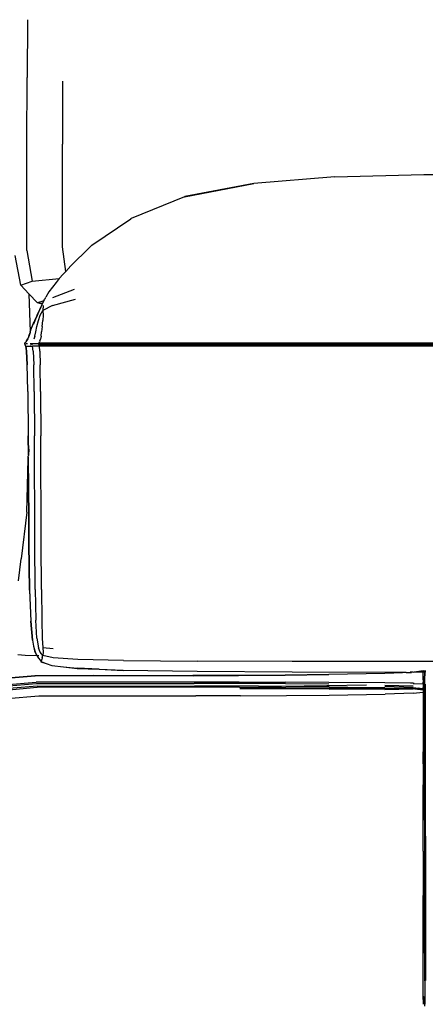
# Model space of a CAD drawing. Extents: x -4833 to 2895, y -3586 to 3447.
# Drawn here: x -3328 to -3153, y -1306 to -882 of the extents above; entities that cross this region are included whole.
import ezdxf

# ---------------------------------------------------------------- set-up
doc = ezdxf.new("R2010")
doc.units = 0
doc.layers.get('0').update_dxf_attribs({"linetype": 'CONTINUOUS'})

msp = doc.modelspace()

# ---------------------------------------------------------------- linework, layer by layer
for p, q in [((-3324.44, -882.17), (-3324.6, -906.99)), ((-3324.66, -935.38), (-3324.6, -906.99)), ((-3309.3, -908.64), (-3309.37, -935.67)), ((-3324.66, -981.42), (-3324.66, -935.38)), ((-3309.37, -979.87), (-3309.37, -935.67)), ((-3192.11, -949.8), (-3153.81, -948.85)), ((-3153.81, -948.85), (-2858.62, -948.85)), ((-3256.87, -958.34), (-3227.03, -952.65)), ((-3227.03, -952.65), (-3256.76, -958.27)), ((-3227.03, -952.65), (-3226.98, -952.62)), ((-3192.11, -949.8), (-3226.98, -952.62)), ((-3256.87, -958.34), (-3279.72, -967.68)), ((-3256.76, -958.27), (-3256.87, -958.34)), ((-3296.78, -979.15), (-3279.97, -967.82)), ((-3279.97, -967.82), (-3279.86, -967.77)), ((-3279.86, -967.77), (-3279.72, -967.68)), ((-3324.66, -981.42), (-3322.39, -994.65)), ((-3307.94, -990.47), (-3309.37, -979.87)), ((-3297.72, -980.15), (-3305.72, -988.1)), ((-3296.78, -979.15), (-3297.72, -980.15)), ((-3327.34, -996.38), (-3329.75, -983.63)), ((-3309.12, -991.72), (-3307.94, -990.47)), ((-3305.72, -988.1), (-3307.94, -990.47)), ((-3327.34, -996.38), (-3322.39, -994.65)), ((-3322.39, -994.65), (-3310.72, -993.58)), ((-3312.09, -995.18), (-3315.22, -999.27)), ((-3310.72, -993.58), (-3312.09, -995.18)), ((-3309.12, -991.72), (-3310.72, -993.58)), ((-3323.82, -1000.1), (-3327.34, -996.38)), ((-3315.22, -999.27), (-3316.5, -1001.57)), ((-3304.37, -998.32), (-3313.58, -1001.89)), ((-3320.12, -1004), (-3323.82, -1000.1)), ((-3323.82, -1000.1), (-3323.28, -1016.45)), ((-3317.35, -1003.16), (-3320.12, -1004)), ((-3317.98, -1004.31), (-3320.12, -1004)), ((-3318.13, -1004.58), (-3320.12, -1004)), ((-3319.01, -1006.59), (-3317.35, -1003.16)), ((-3317.35, -1003.16), (-3317.98, -1004.31)), ((-3317.35, -1003.16), (-3316.98, -1002.49)), ((-3316.82, -1002.19), (-3316.98, -1002.49)), ((-3316.82, -1002.19), (-3316.5, -1001.57)), ((-3313.64, -1005.08), (-3303.73, -1002.49)), ((-3320.49, -1010.29), (-3319.01, -1006.59)), ((-3318.27, -1004.84), (-3320.4, -1009.46)), ((-3318.27, -1004.84), (-3319.01, -1006.59)), ((-3318.91, -1009.31), (-3317.8, -1007.23)), ((-3318.13, -1004.58), (-3318.27, -1004.84)), ((-3317.98, -1004.31), (-3318.13, -1004.58)), ((-3313.64, -1005.08), (-3317.8, -1007.23)), ((-3317.73, -1005.08), (-3317.8, -1007.23)), ((-3317.8, -1007.23), (-3317.66, -1009.31)), ((-3320.72, -1010.3), (-3321.8, -1013.18)), ((-3321.79, -1012.57), (-3321.66, -1012.32)), ((-3321.66, -1012.32), (-3321.53, -1012.06)), ((-3321.53, -1012.06), (-3321.4, -1011.85)), ((-3321.35, -1011.72), (-3321.4, -1011.85)), ((-3321.34, -1011.67), (-3321.35, -1011.72)), ((-3321.34, -1011.67), (-3321.3, -1011.62)), ((-3321.3, -1011.62), (-3320.72, -1010.3)), ((-3320.4, -1009.46), (-3320.72, -1010.3)), ((-3320.34, -1014.11), (-3319.73, -1011.67)), ((-3319.73, -1011.67), (-3318.91, -1009.31)), ((-3318.06, -1014.11), (-3317.8, -1011.67)), ((-3317.66, -1009.31), (-3317.8, -1011.67)), ((-3323.27, -1016.6), (-3323.77, -1018.1)), ((-3323.27, -1016.6), (-3323.73, -1018.11)), ((-3323.12, -1015.95), (-3323.28, -1016.45)), ((-3323.28, -1016.45), (-3323.08, -1015.96)), ((-3323.28, -1016.45), (-3323.27, -1016.6)), ((-3323.27, -1016.6), (-3323.26, -1017.02)), ((-3323.12, -1015.95), (-3321.84, -1012.69)), ((-3323.08, -1015.96), (-3323.12, -1015.95)), ((-3323.08, -1015.96), (-3321.86, -1012.87)), ((-3321.86, -1012.87), (-3321.84, -1012.69)), ((-3321.84, -1012.69), (-3321.82, -1012.65)), ((-3321.79, -1012.57), (-3321.82, -1012.65)), ((-3321.25, -1018.34), (-3320.83, -1016.42)), ((-3320.83, -1016.42), (-3320.34, -1014.11)), ((-3318.59, -1018.34), (-3318.34, -1016.42)), ((-3318.06, -1014.11), (-3318.34, -1016.42)), ((-3325.33, -1021.11), (-3325.13, -1020.82)), ((-3325.08, -1020.82), (-3325.13, -1020.82)), ((-3325.08, -1020.82), (-3324.73, -1020.35)), ((-3324.78, -1020.35), (-3325.08, -1020.82)), ((-3324.78, -1020.35), (-3324.53, -1019.93)), ((-3324.73, -1020.35), (-3324.78, -1020.35)), ((-3324.53, -1019.93), (-3324.73, -1020.35)), ((-3324.53, -1019.93), (-3324.33, -1019.51)), ((-3324.27, -1019.51), (-3324.53, -1019.93)), ((-3323.77, -1018.1), (-3324.33, -1019.51)), ((-3324.27, -1019.51), (-3324.33, -1019.51)), ((-3323.77, -1018.1), (-3324.27, -1019.51)), ((-3323.73, -1018.11), (-3324.27, -1019.51)), ((-3323.73, -1018.11), (-3323.77, -1018.1)), ((-3321.25, -1018.34), (-3321.62, -1019.6)), ((-3319.44, -1021.11), (-3319.28, -1020.82)), ((-3319.08, -1020.37), (-3319.28, -1020.82)), ((-3319.08, -1020.37), (-3318.85, -1019.6)), ((-3318.59, -1018.34), (-3318.85, -1019.6)), ((-3325.59, -1021.71), (-3325.54, -1021.41)), ((-3325.59, -1021.71), (-3325.54, -1022.02)), ((-3325.59, -1021.71), (-3325.48, -1022.02)), ((-3325.59, -1021.71), (-3325.53, -1021.71)), ((-3325.38, -1021.11), (-3325.54, -1021.41)), ((-3325.54, -1021.41), (-3325.48, -1021.41)), ((-3325.53, -1021.71), (-3325.54, -1021.41)), ((-3325.54, -1022.02), (-3325.48, -1022.02)), ((-3325.43, -1022.18), (-3325.54, -1022.02)), ((-3325.48, -1021.41), (-3325.53, -1021.71)), ((-3325.48, -1022.02), (-3325.53, -1021.71)), ((-3325.33, -1021.11), (-3325.48, -1021.41)), ((-3325.48, -1021.41), (-3325.38, -1021.11)), ((-3325.43, -1022.18), (-3325.48, -1022.02)), ((-3325.33, -1022.32), (-3325.43, -1022.18)), ((-3325.38, -1022.32), (-3325.43, -1022.18)), ((-3325.38, -1021.11), (-3325.33, -1021.11)), ((-3325.33, -1022.32), (-3325.38, -1022.32)), ((-3325.13, -1022.61), (-3325.33, -1022.32)), ((-3325.13, -1022.61), (-3325.08, -1022.61)), ((-3324.95, -1023.68), (-3325.13, -1022.61)), ((-3325.08, -1022.61), (-3324.95, -1023.68)), ((-3325.08, -1022.61), (-3322.23, -1022.61)), ((-3324.47, -1021.71), (-3325.03, -1021.71)), ((-3324.95, -1023.68), (-3324.77, -1024.76)), ((-3324.83, -1024.76), (-3324.95, -1023.68)), ((-3324.83, -1024.76), (-3324.52, -1030.66)), ((-3324.83, -1024.76), (-3324.77, -1024.76)), ((-3324.48, -1030.66), (-3324.83, -1024.76)), ((-3324.48, -1030.66), (-3324.77, -1024.76)), ((-3323.11, -1021.41), (-3323.1, -1021.71)), ((-3323.1, -1021.87), (-3323.09, -1022.19)), ((-3322.6, -1021.71), (-3322.55, -1021.41)), ((-3322.6, -1021.71), (-3322.55, -1022.02)), ((-3319.55, -1021.71), (-3322.6, -1021.71)), ((-3321.99, -1024.76), (-3322.23, -1022.61)), ((-3319.28, -1022.61), (-3322.23, -1022.61)), ((-3321.99, -1024.76), (-3321.74, -1030.66)), ((-3319.55, -1021.71), (-3319.52, -1021.41)), ((-3319.55, -1021.71), (-3319.52, -1022.02)), ((-2696.8, -1021.71), (-3319.55, -1021.71)), ((-3319.44, -1021.11), (-3319.52, -1021.41)), ((-2703.62, -1021.41), (-3319.52, -1021.41)), ((-3319.44, -1022.32), (-3319.52, -1022.02)), ((-2703.63, -1022.02), (-3319.52, -1022.02)), ((-3319.44, -1022.32), (-3319.28, -1022.61)), ((-3319.1, -1024.76), (-3319.28, -1022.61)), ((-2703.63, -1022.61), (-3319.28, -1022.61)), ((-3319.1, -1024.76), (-3318.91, -1030.66)), ((-3324.52, -1030.66), (-3324.48, -1030.66)), ((-3324.38, -1035.97), (-3324.52, -1030.66)), ((-3324.38, -1035.97), (-3324.48, -1030.66)), ((-3321.54, -1042.17), (-3321.74, -1030.66)), ((-3318.77, -1042.17), (-3318.91, -1030.66)), ((-3324.22, -1042.17), (-3324.38, -1035.97)), ((-3324.27, -1042.17), (-3324.38, -1035.97)), ((-3324.27, -1042.17), (-3324.12, -1061.18)), ((-3324.27, -1042.17), (-3324.07, -1061.18)), ((-3324.27, -1042.17), (-3324.22, -1042.17)), ((-3324.22, -1042.17), (-3324.07, -1061.18)), ((-3321.54, -1042.17), (-3321.42, -1061.18)), ((-3318.77, -1042.17), (-3318.67, -1061.18)), ((-3324.12, -1061.18), (-3324.07, -1061.18)), ((-3324.02, -1069.45), (-3324.12, -1061.18)), ((-3324.07, -1061.18), (-3324.02, -1069.45)), ((-3321.22, -1107.34), (-3321.42, -1061.18)), ((-3318.55, -1107.34), (-3318.67, -1061.18)), ((-3323.89, -1067.07), (-3324.02, -1069.45)), ((-3323.89, -1066.96), (-3323.89, -1067.07)), ((-3324.76, -1094.13), (-3324.12, -1071.26)), ((-3324.07, -1070.34), (-3324.12, -1071.15)), ((-3324.12, -1071.15), (-3324.12, -1071.26)), ((-3324.07, -1070.24), (-3324.05, -1070.04)), ((-3324.07, -1070.34), (-3324.07, -1070.24)), ((-3323.99, -1084.12), (-3324.07, -1070.34)), ((-3324.07, -1070.34), (-3323.94, -1084.12)), ((-3324.02, -1069.56), (-3324.05, -1069.94)), ((-3324.05, -1070.04), (-3324.05, -1069.94)), ((-3324.02, -1069.45), (-3324.02, -1069.56)), ((-3323.99, -1084.12), (-3323.94, -1084.12)), ((-3323.99, -1084.12), (-3323.88, -1095.77)), ((-3323.88, -1095.77), (-3323.94, -1084.12)), ((-3324.76, -1094.13), (-3327.12, -1114.14)), ((-3323.77, -1107.43), (-3323.88, -1095.77)), ((-3323.88, -1095.77), (-3323.82, -1107.43)), ((-3323.52, -1127.57), (-3323.82, -1107.43)), ((-3323.82, -1107.43), (-3323.48, -1127.56)), ((-3323.82, -1107.43), (-3323.77, -1107.43)), ((-3323.48, -1127.56), (-3323.77, -1107.43)), ((-3321.05, -1127.33), (-3321.22, -1107.34)), ((-3318.44, -1127.33), (-3318.55, -1107.34)), ((-3328.21, -1123.64), (-3327.12, -1114.14)), ((-3323.52, -1127.57), (-3323.48, -1127.56)), ((-3323.52, -1127.57), (-3323.25, -1134.24)), ((-3323.48, -1127.56), (-3323.25, -1134.24)), ((-3321.05, -1127.33), (-3320.75, -1140.49)), ((-3318.44, -1127.33), (-3318.27, -1140.49)), ((-3323.25, -1134.24), (-3323.02, -1140.96)), ((-3323.25, -1134.24), (-3322.98, -1140.95)), ((-3322.98, -1140.95), (-3323.02, -1140.96)), ((-3323.02, -1140.96), (-3322.3, -1149.18)), ((-3322.98, -1140.95), (-3322.27, -1149.16)), ((-3322.3, -1149.18), (-3322.98, -1140.95)), ((-3320.32, -1148.34), (-3320.75, -1140.49)), ((-3318.27, -1140.49), (-3318.05, -1148.34)), ((-3322.3, -1149.18), (-3322.27, -1149.16)), ((-3322.3, -1149.18), (-3321.76, -1151.68)), ((-3322.27, -1149.16), (-3321.76, -1151.68)), ((-3321.76, -1151.68), (-3321.34, -1153.79)), ((-3321.76, -1151.68), (-3321.31, -1153.76)), ((-3320.32, -1148.34), (-3319.73, -1152.4)), ((-3318.05, -1148.34), (-3317.8, -1152.4)), ((-3328.59, -1155.34), (-3325.35, -1155.64)), ((-3325.35, -1155.64), (-3320.4, -1155.76)), ((-3321.31, -1153.76), (-3321.34, -1153.79)), ((-3321.34, -1153.79), (-3320.75, -1154.98)), ((-3321.31, -1153.76), (-3320.75, -1154.98)), ((-3320.75, -1154.98), (-3320.4, -1155.76)), ((-3320.4, -1155.76), (-3320.12, -1156.35)), ((-3320.4, -1155.76), (-3320.09, -1156.31)), ((-3320.4, -1155.76), (-3319.97, -1155.77)), ((-3320.12, -1156.35), (-3320.09, -1156.31)), ((-3320.12, -1156.35), (-3318.59, -1158.39)), ((-3320.09, -1156.31), (-3318.59, -1158.39)), ((-3319.78, -1155.78), (-3319.49, -1155.79)), ((-3318.91, -1154.31), (-3319.73, -1152.4)), ((-3317.8, -1155.7), (-3318.91, -1154.31)), ((-3318.05, -1156.7), (-3317.8, -1155.7)), ((-3317.8, -1152.4), (-3317.66, -1154.31)), ((-3313.41, -1152.84), (-3317.8, -1152.4)), ((-3317.66, -1154.31), (-3317.8, -1155.7)), ((-3313.41, -1156.7), (-3317.8, -1155.7)), ((-3318.59, -1158.39), (-3318.61, -1158.44)), ((-3318.61, -1158.44), (-3316.4, -1159.17)), ((-3318.59, -1158.39), (-3318.55, -1158.24)), ((-3318.59, -1158.39), (-3316.4, -1159.17)), ((-3318.44, -1157.93), (-3318.55, -1158.24)), ((-3318.44, -1157.93), (-3318.27, -1157.43)), ((-3318.05, -1156.7), (-3318.27, -1157.43)), ((-3316.4, -1159.17), (-3313.9, -1160.07)), ((-3316.4, -1159.17), (-3313.89, -1160.01)), ((-3313.9, -1160.07), (-3313.89, -1160.01)), ((-3313.9, -1160.07), (-3308.86, -1160.61)), ((-3313.89, -1160.01), (-3308.86, -1160.61)), ((-3302.78, -1157.43), (-3313.41, -1156.7)), ((-3308.86, -1160.61), (-3303.06, -1161.3)), ((-3308.86, -1160.61), (-3303.05, -1161.23)), ((-3283.03, -1157.93), (-3302.78, -1157.43)), ((-3283.03, -1157.93), (-3251.26, -1158.24)), ((-3210.45, -1158.39), (-3251.26, -1158.24)), ((-2801.98, -1158.39), (-3210.45, -1158.39)), ((-3334.93, -1165.57), (-3321.19, -1164.38)), ((-3334.93, -1165.57), (-3321.17, -1164.44)), ((-3321.17, -1164.44), (-3334.91, -1165.63)), ((-3321.19, -1164.38), (-3296.19, -1164.38)), ((-3321.17, -1164.44), (-3321.19, -1164.38)), ((-3296.19, -1164.38), (-3321.17, -1164.44)), ((-3296.18, -1164.44), (-3321.17, -1164.44)), ((-3303.05, -1161.23), (-3303.06, -1161.3)), ((-3303.06, -1161.3), (-3293.59, -1161.67)), ((-3293.59, -1161.67), (-3303.05, -1161.23)), ((-3296.18, -1164.44), (-3296.19, -1164.38)), ((-3296.19, -1164.38), (-3253.18, -1164.38)), ((-3253.18, -1164.38), (-3296.18, -1164.44)), ((-3253.16, -1164.44), (-3296.18, -1164.44)), ((-3293.59, -1161.67), (-3283.17, -1162.15)), ((-3293.59, -1161.67), (-3283.17, -1162.07)), ((-3251.31, -1162.66), (-3283.17, -1162.15)), ((-3233.66, -1164.33), (-3253.18, -1164.38)), ((-3253.16, -1164.44), (-3253.18, -1164.38)), ((-3253.16, -1164.44), (-3233.66, -1164.33)), ((-3233.65, -1164.4), (-3253.16, -1164.44)), ((-3210.47, -1162.91), (-3251.31, -1162.66)), ((-3233.66, -1164.33), (-3213.53, -1164.19)), ((-3233.66, -1164.33), (-3213.52, -1164.26)), ((-3233.66, -1164.33), (-3233.65, -1164.4)), ((-3213.52, -1164.26), (-3233.65, -1164.4)), ((-3213.53, -1164.19), (-3194.78, -1163.9)), ((-3213.52, -1164.26), (-3213.53, -1164.19)), ((-3194.78, -1163.9), (-3213.52, -1164.26)), ((-3194.78, -1163.98), (-3213.52, -1164.26)), ((-3163.64, -1163), (-3210.47, -1162.91)), ((-3170.63, -1163.43), (-3194.78, -1163.9)), ((-3170.63, -1163.52), (-3194.78, -1163.98)), ((-3170.63, -1163.52), (-3194.78, -1163.9)), ((-3194.78, -1163.98), (-3194.78, -1163.9)), ((-3161.47, -1163), (-3170.63, -1163.43)), ((-3159.11, -1163), (-3170.63, -1163.52)), ((-3161.47, -1163), (-3170.63, -1163.52)), ((-3170.63, -1163.52), (-3170.63, -1163.43)), ((-3161.47, -1163), (-3163.64, -1163)), ((-3161.47, -1163), (-3159.11, -1163)), ((-3159.47, -1162.91), (-3159.65, -1162.91)), ((-3158.4, -1162.86), (-3159.47, -1162.91)), ((-3154.1, -1162.98), (-3159.11, -1163)), ((-3158.4, -1162.86), (-3154.1, -1162.28)), ((-3158.4, -1162.86), (-3154.1, -1162.41)), ((-3158.4, -1162.86), (-3158.4, -1162.91)), ((-3154.1, -1162.41), (-3157.99, -1162.91)), ((-3154.01, -1162.15), (-3154.1, -1162.28)), ((-3153.92, -1162.15), (-3154.1, -1162.41)), ((-3153.96, -1162.15), (-3154.1, -1162.41)), ((-3154.1, -1162.41), (-3154.1, -1162.28)), ((-3154.1, -1162.91), (-3154.1, -1162.41)), ((-3153.49, -1162.98), (-3154.1, -1162.98)), ((-3154.1, -1166.41), (-3154.1, -1162.98)), ((-3153.79, -1164.68), (-3154.1, -1166.41)), ((-3153.49, -1162.98), (-3153.49, -1162.15)), ((-3153.22, -1162.98), (-3153.49, -1162.98)), ((-3153.49, -1162.98), (-3153.49, -1166.42)), ((-3153.22, -1162.15), (-3153.22, -1162.98)), ((-3153.22, -1164.54), (-3153.22, -1162.98)), ((-3153.15, -1163), (-3153.22, -1162.98)), ((-3334.36, -1168.36), (-3320.65, -1167.17)), ((-3334.23, -1168.99), (-3320.53, -1167.81)), ((-3320.31, -1168.93), (-3334, -1170.11)), ((-3233.37, -1167.19), (-3320.65, -1167.17)), ((-3320.53, -1167.81), (-3252.69, -1167.81)), ((-3320.31, -1168.93), (-3252.54, -1168.93)), ((-3233.3, -1167.84), (-3252.69, -1167.81)), ((-3233.19, -1168.96), (-3252.54, -1168.93)), ((-3233.37, -1167.19), (-3213.35, -1167.24)), ((-3213.31, -1167.94), (-3233.3, -1167.84)), ((-3224.92, -1169), (-3233.19, -1168.96)), ((-3224.92, -1169), (-3215.07, -1168.94)), ((-3213.24, -1169.06), (-3224.92, -1169)), ((-3215.07, -1168.94), (-3195.55, -1168.67)), ((-3194.69, -1167.35), (-3213.35, -1167.24)), ((-3194.67, -1168.13), (-3213.31, -1167.94)), ((-3194.64, -1169.26), (-3213.24, -1169.06)), ((-3195.55, -1168.67), (-3178.5, -1168.35)), ((-3170.6, -1167.53), (-3194.69, -1167.35)), ((-3194.64, -1169.26), (-3170.58, -1169.59)), ((-3159.52, -1167.72), (-3170.6, -1167.53)), ((-3170.59, -1168.46), (-3158.38, -1168.85)), ((-3158.38, -1169.52), (-3170.59, -1169.02)), ((-3158.47, -1167.68), (-3159.52, -1167.72)), ((-3158.38, -1167.74), (-3159.52, -1167.72)), ((-3158.47, -1167.68), (-3157.98, -1167.62)), ((-3158.38, -1167.74), (-3154.1, -1167.96)), ((-3154.1, -1166.41), (-3154, -1166.99)), ((-3154.1, -1167.14), (-3154, -1166.99)), ((-3154.1, -1167.96), (-3154.1, -1167.14)), ((-3153.79, -1168.14), (-3154.1, -1167.96)), ((-3154.1, -1167.96), (-3154.1, -1169.54)), ((-3154.1, -1169.54), (-3153.79, -1169.14)), ((-3154, -1166.99), (-3153.79, -1166.69)), ((-3154, -1166.99), (-3153.79, -1168.14)), ((-3153.79, -1166.69), (-3153.49, -1166.42)), ((-3153.49, -1168.24), (-3153.79, -1168.14)), ((-3153.49, -1168.87), (-3153.79, -1169.14)), ((-3153.79, -1169.63), (-3153.49, -1169.17)), ((-3153.79, -1169.31), (-3153.49, -1169.17)), ((-3153.22, -1166.33), (-3153.49, -1166.42)), ((-3153.49, -1166.42), (-3153.49, -1168.24)), ((-3153.22, -1168.28), (-3153.49, -1168.24)), ((-3153.49, -1168.87), (-3153.49, -1168.24)), ((-3153.22, -1168.78), (-3153.49, -1168.87)), ((-3153.49, -1168.87), (-3153.49, -1169.12)), ((-3153.49, -1169.12), (-3153.22, -1169.08)), ((-3153.49, -1169.12), (-3153.49, -1169.17)), ((-3153.49, -1169.17), (-3153.49, -1169.52)), ((-3153.22, -1168.28), (-3152.94, -1168.24)), ((-3153.22, -1168.78), (-3153.22, -1168.28)), ((-3153.22, -1169.08), (-3153.22, -1168.78)), ((-3152.94, -1168.87), (-3153.22, -1168.78)), ((-3153.22, -1169.08), (-3152.94, -1169.12)), ((-3153.22, -1169.08), (-3153.22, -1169.49)), ((-3333.91, -1170.6), (-3320.22, -1169.42)), ((-3333.15, -1174.3), (-3319.51, -1173.13)), ((-3233.14, -1169.44), (-3320.22, -1169.42)), ((-3319.51, -1173.13), (-3251.95, -1173.13)), ((-3232.77, -1173.1), (-3251.95, -1173.13)), ((-3233.14, -1169.44), (-3213.21, -1169.49)), ((-3233.08, -1170.01), (-3170.56, -1170.01)), ((-3232.77, -1173.1), (-3212.98, -1172.99)), ((-3213.21, -1169.49), (-3194.62, -1169.6)), ((-3212.98, -1172.99), (-3194.5, -1172.77)), ((-3170.58, -1169.59), (-3194.62, -1169.6)), ((-3194.62, -1169.6), (-3170.57, -1169.78)), ((-3170.55, -1170.24), (-3194.59, -1170.41)), ((-3194.5, -1172.77), (-3170.52, -1172.41)), ((-3170.58, -1169.59), (-3158.38, -1169.97)), ((-3158.38, -1169.97), (-3170.57, -1169.78)), ((-3158.38, -1169.97), (-3170.56, -1170.01)), ((-3158.37, -1170.01), (-3170.56, -1170.01)), ((-3170.56, -1170.01), (-3158.37, -1170.03)), ((-3170.55, -1170.43), (-3158.37, -1170.03)), ((-3158.37, -1170.03), (-3170.55, -1170.24)), ((-3158.37, -1171.98), (-3170.52, -1172.41)), ((-3158.38, -1169.52), (-3156.15, -1169.78)), ((-3158.38, -1169.97), (-3158.1, -1170)), ((-3158.37, -1170.03), (-3158.1, -1170)), ((-3158.1, -1170), (-3158.37, -1170.01)), ((-3158.37, -1171.98), (-3154.1, -1171.55)), ((-3158.01, -1170.01), (-3158.1, -1170)), ((-3158.01, -1170.01), (-3157.95, -1170.01)), ((-3157.95, -1170.01), (-3157.87, -1170.03)), ((-3157.87, -1170.03), (-3157.8, -1170)), ((-3157.8, -1170), (-3157.75, -1170.03)), ((-3157.37, -1169.98), (-3157.75, -1170.03)), ((-3157.75, -1170.03), (-3154.1, -1170.47)), ((-3157.75, -1170.03), (-3157.35, -1170.03)), ((-3157.37, -1169.98), (-3156.15, -1169.78)), ((-3155.95, -1169.81), (-3157.37, -1169.98)), ((-3157.35, -1170.03), (-3155.38, -1169.87)), ((-3154.23, -1170.01), (-3157.35, -1170.03)), ((-3157.35, -1170.03), (-3154.1, -1170.37)), ((-3157.35, -1170.03), (-3154.1, -1170.21)), ((-3156.15, -1169.78), (-3155.95, -1169.81)), ((-3155.95, -1169.81), (-3155.91, -1169.81)), ((-3155.91, -1169.81), (-3155.38, -1169.87)), ((-3155.38, -1169.87), (-3154.23, -1170.01)), ((-3154.23, -1170.01), (-3154.1, -1170.02)), ((-3154.1, -1169.54), (-3153.79, -1169.31)), ((-3154.1, -1169.54), (-3154.1, -1169.64)), ((-3153.79, -1169.63), (-3154.1, -1169.81)), ((-3154.1, -1169.64), (-3153.79, -1169.63)), ((-3154.1, -1169.81), (-3154.1, -1169.64)), ((-3154.1, -1170.02), (-3154.1, -1169.81)), ((-3153.79, -1170.01), (-3154.1, -1170.02)), ((-3154.1, -1170.02), (-3154.1, -1170.21)), ((-3154.1, -1170.37), (-3154.1, -1170.21)), ((-3154.1, -1170.21), (-3153.79, -1170.38)), ((-3154.1, -1170.47), (-3154.1, -1170.37)), ((-3154.1, -1170.37), (-3153.79, -1170.7)), ((-3154.1, -1170.37), (-3153.79, -1170.84)), ((-3154.1, -1170.51), (-3154.1, -1170.47)), ((-3154.1, -1170.51), (-3154.1, -1171.55)), ((-3153.79, -1170.84), (-3154.1, -1170.51)), ((-3154.1, -1171.55), (-3154.1, -1197.2)), ((-3153.49, -1169.52), (-3153.79, -1169.63)), ((-3153.79, -1170.7), (-3153.49, -1170.89)), ((-3153.79, -1170.84), (-3153.79, -1170.89)), ((-3153.49, -1171.14), (-3153.79, -1170.89)), ((-3153.79, -1170.89), (-3153.49, -1171.11)), ((-3153.22, -1169.49), (-3153.49, -1169.52)), ((-3153.49, -1169.52), (-3153.49, -1170.69)), ((-3153.22, -1170.77), (-3153.49, -1170.69)), ((-3153.49, -1170.89), (-3153.49, -1170.69)), ((-3153.49, -1171.11), (-3153.49, -1170.89)), ((-3153.49, -1171.11), (-3153.22, -1171.2)), ((-3153.49, -1171.11), (-3153.49, -1171.14)), ((-3153.22, -1171.2), (-3153.49, -1171.14)), ((-3153.49, -1226.62), (-3153.49, -1171.14)), ((-3153.22, -1169.49), (-3153.22, -1170.77)), ((-3153.22, -1170.77), (-3153.22, -1171.2)), ((-3153.22, -1171.2), (-3153.16, -1295.59)), ((-3154.09, -1202.36), (-3154.1, -1197.2)), ((-3154.09, -1202.36), (-3154.1, -1211.33)), ((-3154.08, -1240), (-3154.1, -1211.33)), ((-3153.49, -1226.62), (-3153.47, -1239.94)), ((-3154.08, -1240), (-3154.09, -1243.38)), ((-3153.47, -1239.94), (-3153.49, -1242.88)), ((-3154.09, -1243.38), (-3154.09, -1259.04)), ((-3153.48, -1258.61), (-3153.49, -1242.88)), ((-3154.05, -1259.42), (-3154.09, -1259.04)), ((-3154.09, -1273.42), (-3154.05, -1259.42)), ((-3154.05, -1259.42), (-3154.02, -1283.87)), ((-3153.48, -1258.61), (-3153.44, -1259.53)), ((-3153.46, -1285.71), (-3153.48, -1258.61)), ((-3153.36, -1295.68), (-3153.44, -1259.53)), ((-3154.04, -1302.24), (-3154.09, -1273.42)), ((-3153.46, -1285.71), (-3153.41, -1302.43)), ((-3153.98, -1305.53), (-3154.04, -1302.24)), ((-3153.98, -1305.53), (-3153.99, -1302.27)), ((-3153.39, -1306.58), (-3153.41, -1302.43)), ((-3153.35, -1302.42), (-3153.34, -1305.82)), ((-3153.98, -1305.84), (-3153.98, -1305.53))]:
    msp.add_line(p, q)

doc.saveas('drawing.dxf')
